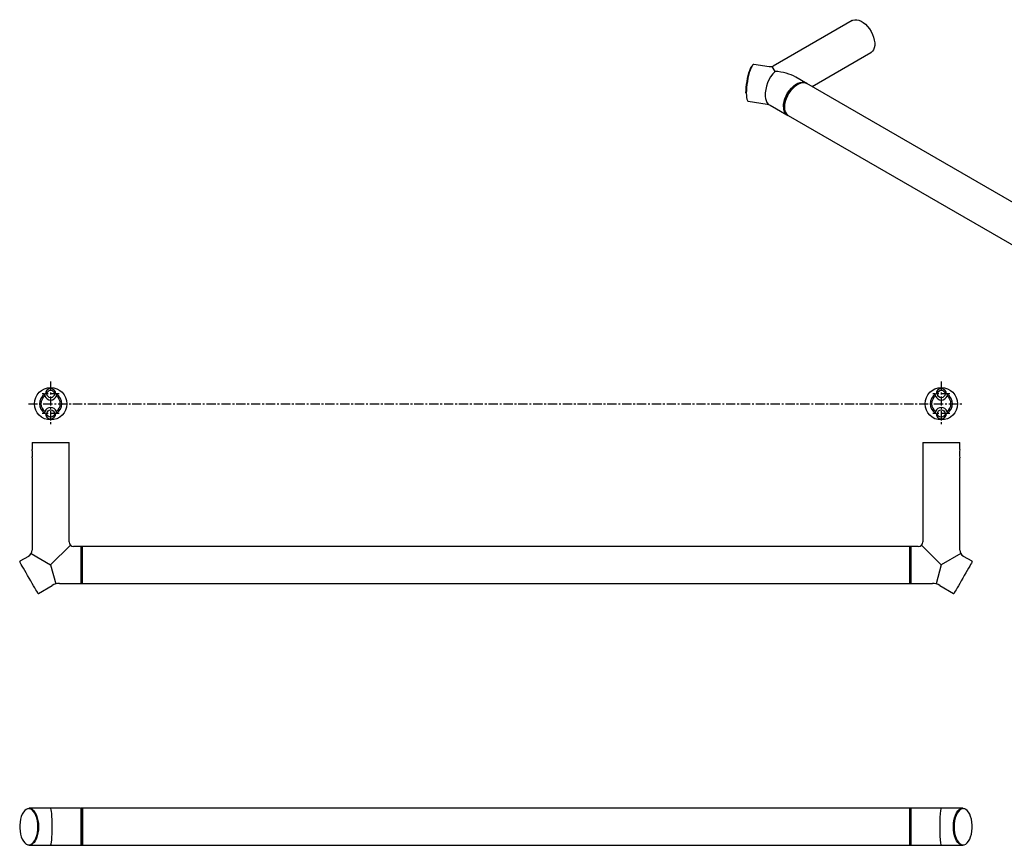
# Model space of a CAD drawing. Units: millimetres. Extents: x -1117 to 210, y 0 to 560.
# Drawn here: x -1117 to -453, y 3 to 560 of the extents above; entities that cross this region are included whole.
import ezdxf

# ---------------------------------------------------------------- set-up
doc = ezdxf.new("R2010")
doc.units = ezdxf.units.MM
doc.linetypes.add('CENTER', pattern=[2, 1.25, -0.25, 0.25, -0.25])
doc.layers.add('A1', color=7, linetype='Continuous')
doc.layers.add('A2', color=1, linetype='CENTER')

msp = doc.modelspace()

# ---------------------------------------------------------------- linework, layer by layer
at = {"layer": 'A1'}
for p, q in [((-555.689, 558.993), (-608.974, 528.232)), ((-582.774, 514.491), (-543.19, 537.342)), ((-611.629, 527.735), (-621.986, 529.337)), ((-607.776, 524.697), (-609.72, 527.889)), ((-587.243, 517.07), (-593.777, 520.843)), ((-587.243, 517.07), (-587.137, 517.008)), ((-586.323, 516.54), (-587.03, 516.948)), ((-192.465, 289.17), (-586.323, 516.54)), ((-627.355, 510.181), (-627.353, 510.043)), ((-627.131, 510.332), (-627.133, 510.014)), ((-625.808, 504.631), (-613.126, 502.669)), ((-611.011, 501.925), (-599.742, 495.419)), ((-599.635, 495.36), (-599.742, 495.419)), ((-599.529, 495.297), (-598.822, 494.889)), ((-598.822, 494.889), (-204.964, 267.519)), ((-1108.261, 274.619), (-1108.261, 269.833)), ((-1108.261, 274.619), (-1083.261, 274.619)), ((-1083.261, 207.619), (-1083.261, 274.619)), ((-508.261, 274.619), (-508.261, 207.619)), ((-508.261, 274.619), (-483.261, 274.619)), ((-483.261, 269.833), (-483.261, 274.619)), ((-1108.261, 264.369), (-1108.261, 202.223)), ((-483.261, 202.223), (-483.261, 264.369)), ((-1108.929, 199.726), (-1095.761, 192.119)), ((-1082.387, 205.502), (-1095.761, 192.119)), ((-1075.561, 204.619), (-1080.261, 204.619)), ((-1074.261, 204.619), (-1075.261, 204.619)), ((-1075.261, 179.619), (-1075.261, 204.619)), ((-517.261, 204.619), (-1074.261, 204.619)), ((-1074.261, 179.619), (-1074.261, 204.619)), ((-516.261, 204.619), (-517.261, 204.619)), ((-517.261, 204.619), (-517.261, 203.471)), ((-517.261, 204.619), (-517.261, 179.619)), ((-517.261, 203.471), (-517.261, 179.619)), ((-516.261, 204.619), (-516.261, 203.471)), ((-516.261, 203.471), (-516.261, 179.619)), ((-511.261, 204.619), (-515.961, 204.619)), ((-509.135, 205.502), (-495.761, 192.119)), ((-482.593, 199.726), (-495.761, 192.119)), ((-1110.761, 197.892), (-1116.465, 194.599)), ((-475.057, 194.599), (-480.761, 197.892)), ((-1095.761, 192.119), (-1092.317, 179.279)), ((-495.761, 192.119), (-499.205, 179.279)), ((-1089.732, 179.619), (-1075.561, 179.619)), ((-1075.261, 179.619), (-1074.261, 179.619)), ((-1074.261, 179.619), (-517.261, 179.619)), ((-517.261, 179.619), (-516.261, 179.619)), ((-515.961, 179.619), (-501.79, 179.619)), ((-1103.965, 172.948), (-1094.732, 178.279)), ((-496.79, 178.279), (-487.557, 172.948)), ((-1110.493, 27.881), (-1111.235, 27.786)), ((-1095.761, 28.181), (-1110.215, 28.181)), ((-1075.561, 28.181), (-1095.761, 28.181)), ((-1074.261, 28.181), (-1075.261, 28.181)), ((-1075.261, 15.366), (-1075.261, 28.181)), ((-517.261, 28.181), (-1074.261, 28.181)), ((-1074.261, 15.366), (-1074.261, 28.181)), ((-1074.261, 28.181), (-1074.261, 15.681)), ((-516.261, 28.181), (-517.261, 28.181)), ((-517.261, 28.181), (-517.261, 3.181)), ((-517.261, 28.181), (-517.261, 15.681)), ((-516.261, 28.181), (-516.261, 3.181)), ((-495.761, 28.181), (-515.961, 28.181)), ((-481.307, 28.181), (-495.761, 28.181)), ((-1075.261, 3.181), (-1075.261, 15.366)), ((-1074.261, 15.681), (-1074.261, 3.181)), ((-1074.261, 3.181), (-1074.261, 15.366)), ((-517.261, 15.681), (-517.261, 3.181)), ((-1110.215, 3.181), (-1095.761, 3.181)), ((-1095.761, 3.181), (-1075.561, 3.181)), ((-1075.261, 3.181), (-1074.261, 3.181)), ((-1074.261, 3.181), (-517.261, 3.181)), ((-517.261, 3.181), (-516.261, 3.181)), ((-515.961, 3.181), (-495.761, 3.181)), ((-495.761, 3.181), (-481.307, 3.181)), ((-481.028, 3.481), (-480.286, 3.576))]:
    msp.add_line(p, q, dxfattribs=at)
at = {"layer": 'A1', "flags": 128}
for points in [[(-555.689, 558.993), (-555.279, 559.2), (-554.074, 559.534), (-552.735, 559.541), (-551.301, 559.22), (-549.814, 558.582), (-548.317, 557.643), (-546.851, 556.433), (-545.46, 554.984), (-544.183, 553.339), (-543.058, 551.546), (-542.116, 549.655), (-541.385, 547.722), (-540.886, 545.801), (-540.632, 543.949), (-540.632, 542.218), (-540.886, 540.658), (-541.385, 539.314), (-542.116, 538.224), (-543.058, 537.421), (-543.19, 537.342)], [(-627.345, 510.226), (-627.299, 512.008), (-627.164, 513.933), (-626.944, 515.948), (-626.644, 517.994), (-626.273, 520.013), (-625.843, 521.945), (-625.364, 523.736), (-624.852, 525.334), (-624.321, 526.693), (-623.786, 527.774), (-623.262, 528.546), (-622.766, 528.987), (-622.76, 528.99)], [(-621.986, 529.337), (-622.441, 529.236), (-622.95, 528.785), (-623.486, 527.994), (-624.035, 526.886), (-624.579, 525.494), (-625.104, 523.856), (-625.594, 522.021), (-626.035, 520.041), (-626.414, 517.973), (-626.722, 515.877), (-626.948, 513.813), (-627.086, 511.839), (-627.131, 510.332)], [(-602.116, 500.765), (-602.026, 502.544), (-601.685, 504.427), (-601.102, 506.358), (-600.294, 508.283), (-599.285, 510.146), (-598.102, 511.892), (-596.781, 513.473), (-595.359, 514.843), (-593.877, 515.961), (-592.378, 516.796), (-590.905, 517.325), (-589.501, 517.531), (-588.205, 517.409), (-587.055, 516.962), (-587.03, 516.948)], [(-586.323, 516.54), (-587.317, 516.955), (-588.594, 517.125), (-589.985, 516.968), (-591.45, 516.486), (-592.948, 515.695), (-594.435, 514.617), (-595.868, 513.282), (-597.207, 511.73), (-598.412, 510.005), (-599.45, 508.156), (-600.289, 506.237), (-600.907, 504.303), (-601.285, 502.41), (-601.412, 500.612)], [(-601.409, 500.356), (-601.319, 502.136), (-600.978, 504.019), (-600.395, 505.95), (-599.587, 507.875), (-598.578, 509.737), (-597.395, 511.484), (-596.074, 513.065), (-594.652, 514.434), (-593.17, 515.553), (-591.671, 516.388), (-590.198, 516.917), (-588.793, 517.123), (-587.498, 517), (-586.348, 516.554), (-586.323, 516.54)], [(-627.133, 510.014), (-627.086, 508.389), (-626.948, 507.012), (-626.722, 505.921), (-626.414, 505.149), (-626.035, 504.717), (-625.808, 504.631)], [(-1104.375, 173.058), (-1104.463, 173.21), (-1104.723, 173.662), (-1105.15, 174.4), (-1105.729, 175.403), (-1106.445, 176.643), (-1107.277, 178.084), (-1108.2, 179.684), (-1109.19, 181.398), (-1110.216, 183.175), (-1111.25, 184.966), (-1112.261, 186.718), (-1113.221, 188.38), (-1114.102, 189.906), (-1114.879, 191.252), (-1115.529, 192.377), (-1116.033, 193.251), (-1116.378, 193.848), (-1116.553, 194.151), (-1116.575, 194.189)], [(-474.947, 194.189), (-474.969, 194.151), (-475.144, 193.848), (-475.488, 193.251), (-475.993, 192.377), (-476.643, 191.252), (-477.419, 189.906), (-478.3, 188.38), (-479.26, 186.718), (-480.272, 184.966), (-481.306, 183.175), (-482.332, 181.398), (-483.321, 179.684), (-484.245, 178.084), (-485.077, 176.643), (-485.793, 175.403), (-486.372, 174.4), (-486.798, 173.662), (-487.059, 173.21), (-487.147, 173.058), (-487.147, 173.058)], [(-1111.235, 27.786), (-1111.25, 27.782), (-1112.261, 27.346), (-1113.221, 26.575), (-1114.102, 25.49), (-1114.879, 24.123), (-1115.529, 22.513), (-1116.033, 20.706), (-1116.378, 18.755), (-1116.553, 16.716), (-1116.553, 14.646), (-1116.378, 12.607), (-1116.033, 10.656), (-1115.529, 8.849), (-1114.879, 7.239), (-1114.102, 5.872), (-1113.221, 4.787), (-1112.261, 4.016), (-1112.116, 3.931)], [(-1104.375, 15.681), (-1104.463, 17.743), (-1104.723, 19.745), (-1105.15, 21.631), (-1105.729, 23.345), (-1106.445, 24.839), (-1107.277, 26.07), (-1108.2, 27.001), (-1109.19, 27.607), (-1110.216, 27.87), (-1110.493, 27.881)], [(-1110.215, 28.181), (-1109.95, 28.17), (-1108.898, 27.9), (-1107.885, 27.28), (-1106.938, 26.325), (-1106.086, 25.064), (-1105.352, 23.534), (-1104.759, 21.777), (-1104.322, 19.845), (-1104.055, 17.793), (-1103.965, 15.681)], [(-487.557, 15.681), (-487.467, 17.793), (-487.2, 19.845), (-486.763, 21.777), (-486.169, 23.534), (-485.436, 25.064), (-484.583, 26.325), (-483.637, 27.28), (-482.623, 27.9), (-481.572, 28.17), (-481.307, 28.181)], [(-481.595, 27.832), (-482.332, 27.607), (-483.321, 27.001), (-484.245, 26.07), (-485.077, 24.839), (-485.793, 23.345), (-486.372, 21.631), (-486.798, 19.745), (-487.059, 17.743), (-487.147, 15.681)], [(-480.286, 3.576), (-480.272, 3.58), (-479.26, 4.016), (-478.3, 4.787), (-477.419, 5.872), (-476.643, 7.239), (-475.993, 8.849), (-475.488, 10.656), (-475.144, 12.607), (-474.969, 14.646), (-474.969, 16.716), (-475.144, 18.755), (-475.488, 20.706), (-475.993, 22.513), (-476.643, 24.123), (-477.419, 25.49), (-478.3, 26.575), (-479.26, 27.346), (-479.406, 27.431)], [(-1103.965, 15.681), (-1104.055, 13.568), (-1104.322, 11.517), (-1104.759, 9.585), (-1105.352, 7.828), (-1106.086, 6.298), (-1106.938, 5.037), (-1107.885, 4.082), (-1108.898, 3.462), (-1109.95, 3.192), (-1110.215, 3.181)], [(-1109.927, 3.53), (-1109.19, 3.755), (-1108.2, 4.361), (-1107.277, 5.292), (-1106.445, 6.523), (-1105.729, 8.017), (-1105.15, 9.731), (-1104.723, 11.617), (-1104.463, 13.619), (-1104.375, 15.681)], [(-481.307, 3.181), (-481.572, 3.192), (-482.623, 3.462), (-483.637, 4.082), (-484.583, 5.037), (-485.436, 6.298), (-486.169, 7.828), (-486.763, 9.585), (-487.2, 11.517), (-487.467, 13.568), (-487.557, 15.681)], [(-487.147, 15.681), (-487.059, 13.619), (-486.798, 11.617), (-486.372, 9.731), (-485.793, 8.017), (-485.077, 6.523), (-484.245, 5.292), (-483.321, 4.361), (-482.332, 3.755), (-481.306, 3.492), (-481.028, 3.481)]]:
    msp.add_lwpolyline(points, dxfattribs=at)
at = {"layer": 'A1'}
msp.add_lwpolyline([(-607.776, 524.697, 0.2111015), (-614.345, 507.849, 0.1468912), (-612.486, 502.526)], format="xyb", dxfattribs=at)
at = {"layer": 'A1', "linetype": 'Continuous', "lineweight": 25}
for centre, radius in [((-1095.761, 300.725), 10.9), ((-1095.761, 307.325), 2.5), ((-495.761, 300.725), 10.9), ((-495.761, 307.325), 2.5), ((-1095.761, 294.125), 2.5), ((-495.761, 294.125), 2.5)]:
    msp.add_circle(centre, radius, dxfattribs=at)
at = {"layer": 'A1'}
for centre, radius, start, end in [((-595.98, 500.321), 6.152, 175.869983, 234.763397), ((-595.3, 499.929), 6.149, 173.629368, 235.058485), ((-595.273, 499.913), 6.152, 175.869983, 234.763397), ((-470.926, 267.119), 12.638, 167.598754, 192.566881), ((-1080.261, 207.619), 3, 180.882046, 269.370058), ((-511.261, 207.619), 3, 270.882046, 359.370058), ((-1113.261, 202.223), 5, 301.173057, 358.732025), ((-1075.561, 204.319), 0.3, 0, 90), ((-515.961, 204.319), 0.3, 90, 180), ((-478.261, 202.223), 5, 181.173057, 238.732025), ((-1116.315, 194.339), 0.3, 120, 210), ((-475.207, 194.339), 0.3, 330, 60), ((-1089.732, 169.619), 10, 90.086344, 119.955291), ((-1075.561, 179.919), 0.3, 270, 0), ((-515.961, 179.919), 0.3, 180, 270), ((-501.79, 169.619), 10, 60.086344, 89.955291), ((-1104.115, 173.208), 0.3, 210, 300), ((-487.407, 173.208), 0.3, 240, 330), ((-1075.561, 27.881), 0.3, 0, 90), ((-515.961, 27.881), 0.3, 90, 180), ((-481.043, 24.661), 3.218, 59.400986, 99.861277), ((-1110.478, 6.7), 3.218, 239.400986, 279.861277), ((-1075.561, 3.481), 0.3, 270, 0), ((-515.961, 3.481), 0.3, 180, 270)]:
    msp.add_arc(centre, radius, start, end, dxfattribs=at)
at = {"layer": 'A1', "linetype": 'Continuous', "lineweight": 25}
for centre, radius, start, end in [((-1095.761, 300.725), 7.5, 123.030152, 236.969848), ((-1095.761, 300.725), 6.5, 126.467339, 233.532661), ((-1095.761, 307.325), 4.1, 199.561078, 340.438922), ((-1095.761, 307.325), 3.5, 0.545682, 179.454318), ((-1095.761, 300.725), 6.5, 306.467339, 53.532661), ((-1095.761, 300.725), 7.5, 303.030152, 56.969848), ((-495.761, 300.725), 7.5, 123.030152, 236.969848), ((-495.761, 300.725), 6.5, 126.467339, 233.532661), ((-495.761, 307.325), 4.1, 199.561078, 340.438922), ((-495.761, 307.325), 3.5, 0.545682, 179.454318), ((-495.761, 300.725), 6.5, 306.467339, 53.532661), ((-495.761, 300.725), 7.5, 303.030152, 56.969848), ((-1095.761, 294.125), 4.1, 19.561078, 160.438922), ((-1095.761, 294.125), 3.5, 180.545682, 359.454318), ((-495.761, 294.125), 4.1, 19.561078, 160.438922), ((-495.761, 294.125), 3.5, 180.545682, 359.454318)]:
    msp.add_arc(centre, radius, start, end, dxfattribs=at)
at = {"layer": 'A1'}
for centre, major_axis, ratio, start_param, end_param in [((-607.776, 514.491), (19.781, -1.663), 0.5128521, 0.8285746, 1.6138915), ((-607.776, 514.491), (19.781, -1.663), 0.5128521, 0.8140968, 0.8285746), ((-1095.761, 15.681), (0, 12.5), 0.0823085, 3.1415927, 6.2831853), ((-495.761, 15.681), (0, 12.5), 0.0823085, 0, 3.1415927)]:
    msp.add_ellipse(centre, major_axis=major_axis, ratio=ratio, start_param=start_param, end_param=end_param, dxfattribs=at)
for points, knots in [([(-608.999, 528.248), (-609.097, 528.184), (-609.491, 527.925), (-610.391, 527.699), (-611.231, 527.646), (-611.574, 527.734), (-611.604, 527.741)], [0, 0, 0, 0, 0.1387264, 0.5578522, 0.9614964, 1, 1, 1, 1]), ([(-613.123, 502.648), (-612.774, 502.588), (-612.044, 502.462), (-611.387, 502.107), (-611.044, 501.923)], [0, 0, 0, 0, 0.4785907, 1, 1, 1, 1]), ([(-1108.261, 264.369), (-1108.254, 264.399), (-1108.241, 264.458), (-1108.147, 264.919), (-1108.04, 265.605), (-1107.96, 266.472), (-1107.946, 267.407), (-1108.002, 268.298), (-1108.103, 269.066), (-1108.204, 269.607), (-1108.262, 269.876), (-1108.255, 269.842), (-1108.253, 269.833)], [0, 0, 0, 0, 0.1056304, 0.2112018, 0.3183092, 0.4265921, 0.5331564, 0.637773, 0.7432514, 0.8510312, 0.9590202, 1, 1, 1, 1])]:
    msp.add_open_spline(points, degree=3, knots=knots, dxfattribs=at)
at = {"layer": 'A1', "linetype": 'Continuous', "lineweight": 25}
for points in [[(-1099.261, 307.358), (-1099.462, 307.252), (-1099.658, 307.137), (-1099.849, 307.013)], [(-1091.673, 307.013), (-1091.864, 307.137), (-1092.06, 307.252), (-1092.261, 307.358)], [(-499.849, 307.013), (-499.658, 307.137), (-499.462, 307.252), (-499.261, 307.358)], [(-492.261, 307.358), (-492.06, 307.252), (-491.864, 307.137), (-491.673, 307.013)], [(-1099.849, 294.437), (-1099.658, 294.313), (-1099.462, 294.198), (-1099.261, 294.091)], [(-1092.261, 294.091), (-1092.06, 294.198), (-1091.864, 294.313), (-1091.673, 294.437)], [(-499.261, 294.091), (-499.462, 294.198), (-499.658, 294.313), (-499.849, 294.437)], [(-491.673, 294.437), (-491.864, 294.313), (-492.06, 294.198), (-492.261, 294.091)]]:
    msp.add_open_spline(points, degree=3, dxfattribs=at)
for points in [[(-1099.849, 307.013), (-1099.849, 307.013), (-1099.847, 306.98), (-1099.835, 306.862), (-1099.825, 306.776), (-1099.793, 306.575), (-1099.77, 306.458), (-1099.709, 306.212), (-1099.67, 306.082), (-1099.624, 305.952)], [(-1091.897, 305.952), (-1091.851, 306.082), (-1091.813, 306.211), (-1091.751, 306.459), (-1091.729, 306.575), (-1091.696, 306.777), (-1091.687, 306.862), (-1091.675, 306.98), (-1091.673, 307.013), (-1091.673, 307.013)], [(-499.624, 305.952), (-499.67, 306.082), (-499.709, 306.211), (-499.77, 306.459), (-499.793, 306.575), (-499.825, 306.777), (-499.835, 306.862), (-499.847, 306.98), (-499.849, 307.013), (-499.849, 307.013)], [(-491.673, 307.013), (-491.673, 307.013), (-491.675, 306.98), (-491.687, 306.862), (-491.696, 306.776), (-491.729, 306.575), (-491.751, 306.458), (-491.813, 306.212), (-491.851, 306.082), (-491.897, 305.952)], [(-1099.624, 295.498), (-1099.67, 295.368), (-1099.709, 295.239), (-1099.77, 294.991), (-1099.793, 294.875), (-1099.825, 294.673), (-1099.835, 294.588), (-1099.847, 294.47), (-1099.849, 294.437), (-1099.849, 294.437)], [(-1091.673, 294.437), (-1091.673, 294.437), (-1091.675, 294.47), (-1091.687, 294.588), (-1091.696, 294.673), (-1091.729, 294.874), (-1091.751, 294.991), (-1091.813, 295.238), (-1091.851, 295.368), (-1091.897, 295.498)], [(-499.849, 294.437), (-499.849, 294.437), (-499.847, 294.47), (-499.835, 294.588), (-499.825, 294.673), (-499.793, 294.874), (-499.77, 294.991), (-499.709, 295.238), (-499.67, 295.368), (-499.624, 295.498)], [(-491.897, 295.498), (-491.851, 295.368), (-491.813, 295.239), (-491.751, 294.991), (-491.729, 294.875), (-491.696, 294.673), (-491.687, 294.588), (-491.675, 294.47), (-491.673, 294.437), (-491.673, 294.437)]]:
    msp.add_open_spline(points, degree=3, knots=[0, 0, 0, 0, 0.25, 0.25, 0.5, 0.5, 0.75, 0.75, 1, 1, 1, 1], dxfattribs=at)
at = {"layer": 'A2', "ltscale": 5}
for p, q in [((-1095.761, 315.725), (-1095.761, 285.725)), ((-495.761, 315.725), (-495.761, 285.725)), ((-1089.913, 307.325), (-1101.493, 307.325)), ((-489.913, 307.325), (-501.493, 307.325)), ((-1110.761, 300.725), (-480.761, 300.725)), ((-1089.913, 294.125), (-1101.493, 294.125)), ((-489.913, 294.125), (-501.493, 294.125))]:
    msp.add_line(p, q, dxfattribs=at)

doc.saveas('drawing.dxf')
